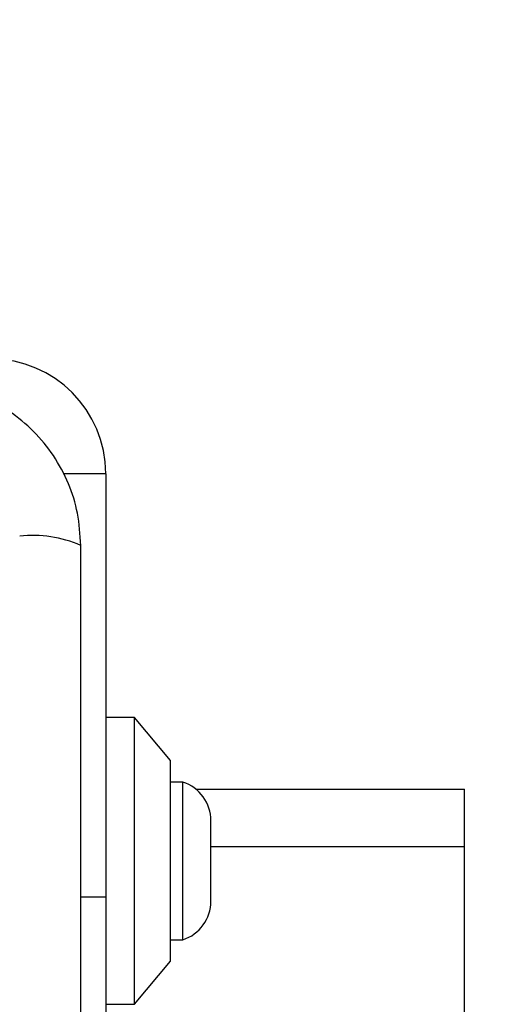
# Model space of a CAD drawing. Units: millimetres. Extents: x 16615 to 20566, y 38879 to 46239.
# Drawn here: x 19034 to 19068, y 41254 to 41323 of the extents above; entities that cross this region are included whole.
import ezdxf

# ---------------------------------------------------------------- set-up
doc = ezdxf.new("R2010")
doc.units = ezdxf.units.MM
doc.header["$LTSCALE"] = 200
doc.layers.add('OTWORY_MONTAŻOWE', color=1, linetype='Continuous')

msp = doc.modelspace()

# ---------------------------------------------------------------- linework, layer by layer
at = {"color": 1, "linetype": 'Continuous', "lineweight": 25}
for p, q in [((19040.398, 41291.353), (19037.42, 41291.353)), ((19047.73, 41265.353), (19065.398, 41265.353)), ((19038.648, 41261.853), (19040.398, 41261.853))]:
    msp.add_line(p, q, dxfattribs=at)
at = {"color": 7, "linetype": 'Continuous', "lineweight": 25}
for p, q in [((19040.398, 41291.353), (19040.398, 41261.853)), ((19042.398, 41274.353), (19040.398, 41274.353)), ((19044.898, 41271.353), (19042.398, 41274.353)), ((19042.398, 41254.353), (19042.398, 41274.353)), ((19044.898, 41257.353), (19044.898, 41271.353)), ((19045.768, 41269.853), (19044.898, 41269.853)), ((19045.768, 41258.853), (19045.768, 41269.853)), ((19046.685, 41269.353), (19065.398, 41269.353)), ((19065.398, 41265.353), (19065.398, 41269.353)), ((19047.73, 41261.553), (19047.73, 41267.153)), ((19065.398, 41233.353), (19065.398, 41265.353)), ((19040.398, 41261.853), (19040.398, 41226.853)), ((19044.898, 41258.853), (19045.768, 41258.853)), ((19042.398, 41254.353), (19044.898, 41257.353)), ((19040.398, 41254.353), (19042.398, 41254.353))]:
    msp.add_line(p, q, dxfattribs=at)
for centre, radius, start, end in [((19032.398, 41291.353), 8, 0, 90), ((19035.33, 41278.774), 8.274, 66.35358, 96.46065), ((19044.892, 41267.153), 2.839, 0, 72.01518), ((19044.892, 41261.553), 2.839, 287.98482, 0)]:
    msp.add_arc(centre, radius, start, end, dxfattribs=at)
for points, knots in [([(19038.648, 41286.353), (19038.604, 41287.105), (19038.519, 41288.576), (19037.846, 41290.701), (19036.813, 41292.644), (19035.406, 41294.355), (19033.697, 41295.763), (19031.754, 41296.797), (19029.626, 41297.474), (19028.152, 41297.559), (19027.398, 41297.603)], [0, 0, 0, 0, 0.127823, 0.250004, 0.375728, 0.499754, 0.62375, 0.749432, 0.871885, 1, 1, 1, 1]), ([(19038.648, 41212.353), (19038.648, 41218.5), (19038.648, 41230.794), (19038.648, 41249.353), (19038.648, 41267.912), (19038.648, 41280.206), (19038.648, 41286.353)], [0, 0, 0, 0, 0.249998, 0.5, 0.749998, 1, 1, 1, 1])]:
    msp.add_open_spline(points, degree=3, knots=knots, dxfattribs=at)
at = {"layer": 'OTWORY_MONTAŻOWE'}
msp.add_circle((18990.398, 41249.353), 200, dxfattribs=at)

doc.saveas('drawing.dxf')
